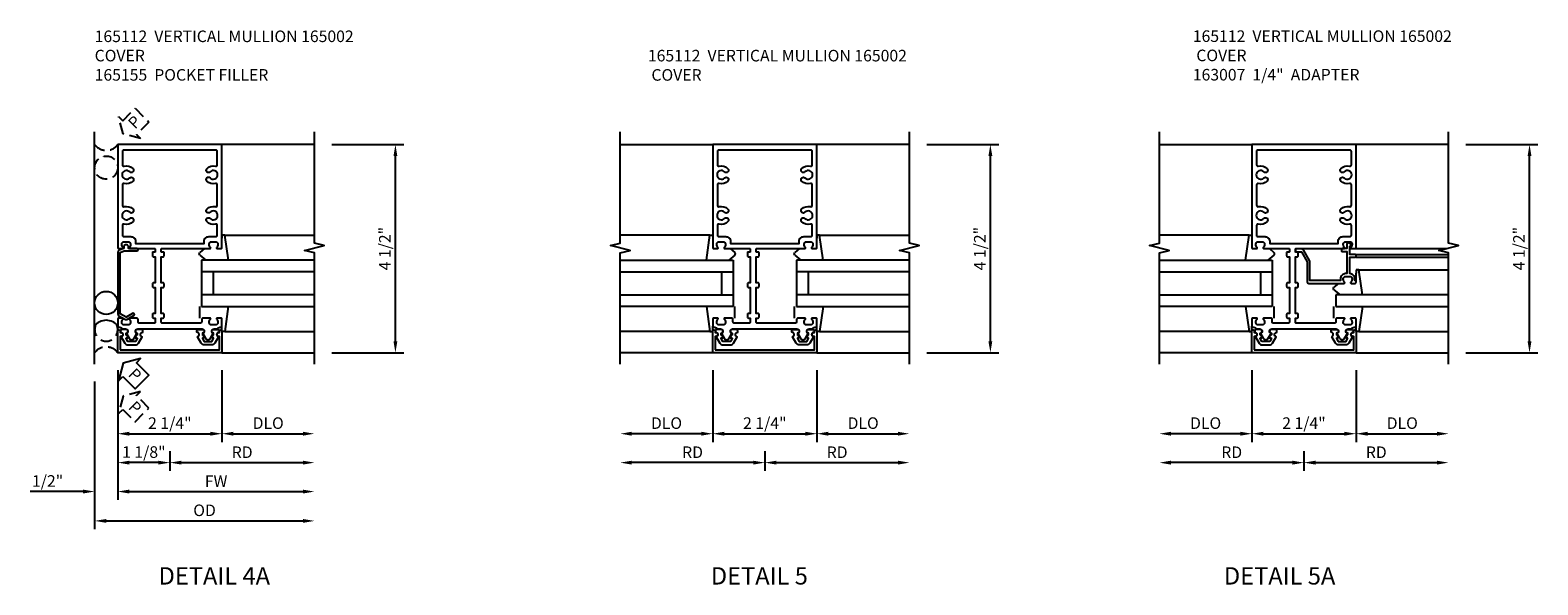
# Model space of a CAD drawing. Extents: x 0 to 157, y 0 to 101.
# Drawn here: x 79 to 112, y 25 to 37 of the extents above; entities that cross this region are included whole.
import ezdxf
from ezdxf.enums import TextEntityAlignment as Align

# ---------------------------------------------------------------- set-up
doc = ezdxf.new("R2010")
doc.units = 0
doc.header["$MEASUREMENT"] = 0
doc.linetypes.add('HIDDEN', pattern=[0.375, 0.25, -0.125])
doc.layers.get('0').update_dxf_attribs({"color": 4, "linetype": 'CONTINUOUS'})
for name, color, linetype in [('DIME', 2, 'CONTINUOUS'), ('EXTERIOR SEAL', 3, 'HIDDEN'), ('INTERIOR SEAL', 3, 'HIDDEN'), ('TEXT', 3, 'CONTINUOUS')]:
    doc.layers.add(name, color=color, linetype=linetype)
doc.styles.get("Standard").update_dxf_attribs({"font": 'arial.ttf'})
doc.dimstyles.new('EXT_ON-OFF', dxfattribs={"dimscale": 2, "dimtxt": 0.125, "dimasz": 0.125, "dimexe": 0.09, "dimexo": 0.1875, "dimgap": 0.05, "dimtad": 3, "dimdec": 5, "dimzin": 3, "dimdsep": 46, "dimlunit": 5, "dimtxsty": 'Standard', "dimcen": 0, "dimse2": 1, "dimazin": 0, "dimtfac": 1, "dimtdec": 5, "dimtofl": 0, "dimtmove": 0, "dimatfit": 0, "dimfxl": 1, "dimfrac": 2, "dimtolj": 1, "dimtzin": 3, "dimarcsym": 0})
doc.dimstyles.new('EXT_ON-ON', dxfattribs={"dimscale": 2, "dimtxt": 0.125, "dimasz": 0.125, "dimexe": 0.09, "dimexo": 0.1875, "dimgap": 0.05, "dimtad": 3, "dimdec": 5, "dimzin": 3, "dimdsep": 46, "dimlunit": 5, "dimtxsty": 'Standard', "dimcen": 0, "dimazin": 0, "dimtfac": 1, "dimtdec": 5, "dimtofl": 0, "dimtmove": 0, "dimatfit": 0, "dimfxl": 1, "dimfrac": 2, "dimtolj": 1, "dimtzin": 3, "dimarcsym": 0})

# ---------------------------------------------------------------- blocks, each defined once
blk = doc.blocks.new('*D312')
at = {"layer": 'DIME', "color": 0, "lineweight": -2, "transparency": 16777216}
for p, q in [((3.5, 3.5), (5.055, 3.5)), ((4.875, -0.75), (4.875, 3.25)), ((3.5, -1), (5.055, -1))]:
    blk.add_line(p, q, dxfattribs=at)
at = {"layer": 'DIME', "color": 0, "transparency": 16777216}
for points in [[(4.833, 3.25), (4.917, 3.25), (4.875, 3.5)], [(4.833, -0.75), (4.917, -0.75), (4.875, -1)]]:
    blk.add_solid(points, dxfattribs=at)
at = {"layer": 'DIME', "color": 0, "transparency": 16777216, "insert": (4.646, 1.25), "char_height": 0.25, "attachment_point": 5, "rotation": 90}
blk.add_mtext('\\A1;4 1/2"', dxfattribs=at)
blk = doc.blocks.new('B165301')
blk.add_lwpolyline([(-0.695, -0.944, 0.57735), (-0.68, -0.935), (-0.68, -0.91, -0.57735), (-0.665, -0.901), (-0.625, -0.924, -0.267949), (-0.62, -0.933), (-0.62, -0.935, 0.414214), (-0.61, -0.945), (-0.576, -0.945, -1), (-0.496, -0.945), (-0.496, -1.035, -0.414214), (-0.526, -1.065), (-0.556, -1.065, 0.84909), (-0.653, -1.049), (-0.79, -0.97, -0.267949), (-0.83, -0.901), (-0.83, -0.749, -0.267949), (-0.79, -0.68), (-0.653, -0.601, 0.84909), (-0.556, -0.585), (-0.526, -0.585, -0.414214), (-0.496, -0.615), (-0.496, -0.705, -1), (-0.576, -0.705), (-0.61, -0.705, 0.414214), (-0.62, -0.715), (-0.62, -0.717, -0.267949), (-0.625, -0.726), (-0.665, -0.749, -0.57735), (-0.68, -0.74), (-0.68, -0.715, 0.414214), (-0.69, -0.705), (-0.694, -0.705), (-0.755, -0.741, 0.267949), (-0.76, -0.749), (-0.76, -0.901, 0.267949), (-0.755, -0.909)], format="xyb", close=True)
blk = doc.blocks.new('B165112')
for points in [[(-1.104, -0.444, -0.246837), (-1.03, -0.478, 0.234531), (-1.014, -0.486), (-0.955, -0.486, -0.84909), (-0.939, -0.583), (-0.879, -0.687, 0.57735), (-0.771, -0.687), (-0.711, -0.583, -0.84909), (-0.695, -0.486), (0.695, -0.486, -0.84909), (0.711, -0.583), (0.771, -0.687, 0.57735), (0.879, -0.687), (0.939, -0.583, -0.84909), (0.955, -0.486), (1.014, -0.486, 0.234531), (1.03, -0.478, -0.246837), (1.104, -0.444, 0.427908), (1.125, -0.424), (1.125, -0.27, 0.414214), (1.105, -0.25), (1.023, -0.25, 0.669376), (1.012, -0.276, -0.199773), (1.039, -0.339), (1.039, -0.35, -0.414214), (0.989, -0.4), (0.901, -0.4, -0.414214), (0.851, -0.35), (0.851, -0.339, -0.199773), (0.878, -0.276, 0.669376), (0.867, -0.25), (0.718, -0.25, 0.414214), (0.688, -0.28), (0.688, -0.331, -0.414214), (0.657, -0.361), (-0.165, -0.361, -0.414214), (-0.185, -0.341), (-0.185, -0.25), (-0.145, -0.25, 0.414214), (-0.125, -0.23), (-0.125, -0.17, 0.414214), (-0.145, -0.15), (-0.185, -0.15), (-0.185, 0.412), (-0.145, 0.412, 0.414214), (-0.125, 0.432), (-0.125, 0.492, 0.414214), (-0.145, 0.512), (-0.185, 0.512), (-0.185, 1.074), (-0.145, 1.074, 0.414214), (-0.125, 1.094), (-0.125, 1.164, 0.414214), (-0.135, 1.174), (-0.175, 1.174, -0.414214), (-0.185, 1.184), (-0.185, 1.24, -0.414214), (-0.175, 1.25), (0.867, 1.25, 0.669376), (0.878, 1.276, -0.199773), (0.851, 1.339), (0.851, 1.35, -0.414214), (0.901, 1.4), (0.989, 1.4, -0.414214), (1.039, 1.35), (1.039, 1.339, -0.199773), (1.012, 1.276, 0.669376), (1.023, 1.25), (1.105, 1.25, 0.414214), (1.125, 1.27), (1.125, 3.5), (-1.125, 3.5), (-1.125, 1.27, 0.414214), (-1.105, 1.25), (-1.023, 1.25, 0.669376), (-1.012, 1.276, -0.199773), (-1.039, 1.339), (-1.039, 1.35, -0.414214), (-0.989, 1.4), (-0.901, 1.4, -0.414214), (-0.851, 1.35), (-0.851, 1.339, -0.199773), (-0.878, 1.276, 0.669376), (-0.867, 1.25), (-0.325, 1.25, -0.414214), (-0.315, 1.24), (-0.315, 1.184, -0.414214), (-0.325, 1.174), (-0.365, 1.174, 0.414214), (-0.375, 1.164), (-0.375, 1.094, 0.414214), (-0.355, 1.074), (-0.315, 1.074), (-0.315, 0.512), (-0.355, 0.512, 0.414214), (-0.375, 0.492), (-0.375, 0.432, 0.414214), (-0.355, 0.412), (-0.315, 0.412), (-0.315, -0.15), (-0.355, -0.15, 0.414214), (-0.375, -0.17), (-0.375, -0.23, 0.414214), (-0.355, -0.25), (-0.315, -0.25), (-0.315, -0.341, -0.414214), (-0.335, -0.361), (-0.657, -0.361, -0.414214), (-0.688, -0.331), (-0.688, -0.28, 0.414214), (-0.718, -0.25), (-0.867, -0.25, 0.669376), (-0.878, -0.276, -0.199773), (-0.851, -0.339), (-0.851, -0.35, -0.414214), (-0.901, -0.4), (-0.989, -0.4, -0.414214), (-1.039, -0.35), (-1.039, -0.339, -0.199773), (-1.012, -0.276, 0.669376), (-1.023, -0.25), (-1.105, -0.25, 0.414214), (-1.125, -0.27), (-1.125, -0.424, 0.427908)], [(1.025, 3.061), (1.025, 3.35, 0.414214), (0.995, 3.38), (-0.995, 3.38, 0.414214), (-1.025, 3.35), (-1.025, 3.061, 0.49281), (-0.987, 3.032, -0.274204), (-0.796, 2.978, -1), (-0.868, 2.91, 2.5), (-0.868, 2.778, -1), (-0.796, 2.71, -0.274204), (-0.987, 2.656, 0.49281), (-1.025, 2.627), (-1.025, 2.186, 0.49281), (-0.987, 2.157, -0.274204), (-0.796, 2.103, -1), (-0.868, 2.035, 2.5), (-0.868, 1.903, -1), (-0.796, 1.835, -0.274204), (-0.987, 1.781, 0.49281), (-1.025, 1.752), (-1.025, 1.54, 0.414214), (-0.995, 1.51), (-0.841, 1.51, -0.414214), (-0.741, 1.41), (-0.741, 1.36), (0.741, 1.36), (0.741, 1.41, -0.414214), (0.841, 1.51), (0.995, 1.51, 0.414214), (1.025, 1.54), (1.025, 1.752, 0.49281), (0.987, 1.781, -0.274204), (0.796, 1.835, -1), (0.868, 1.903, 2.5), (0.868, 2.035, -1), (0.796, 2.103, -0.274204), (0.987, 2.157, 0.49281), (1.025, 2.186), (1.025, 2.627, 0.49281), (0.987, 2.656, -0.274204), (0.796, 2.71, -1), (0.868, 2.778, 2.5), (0.868, 2.91, -1), (0.796, 2.978, -0.274204), (0.987, 3.032, 0.49281)]]:
    blk.add_lwpolyline(points, format="xyb", close=True)
blk = doc.blocks.new('B165155')
blk.add_lwpolyline([(-0.993, 1.25), (-1.092, 1.214, 0.315299), (-1.125, 1.167), (-1.125, -0.157, 0.267949), (-1.1, -0.2), (-0.976, -0.272, 0.267949), (-0.914, -0.272), (-0.779, -0.194, 1), (-0.804, -0.151), (-0.945, -0.232), (-1.075, -0.157), (-1.075, 1.167), (-0.984, 1.2), (-0.712, 1.2, 1), (-0.712, 1.25), (-0.897, 1.25), (-0.897, 1.3, 0.414214), (-0.927, 1.33), (-0.963, 1.33, 0.414214), (-0.993, 1.3)], format="xyb", close=True)
blk = doc.blocks.new('B027851')
for p, q in [((-0.4, 0.319), (0.14, 0.24)), ((0.14, 0.18), (0.073, 0.18)), ((0.14, 0.24), (0.14, 0.18)), ((-0.289, -0.296), (-0.4, -0.164)), ((-0.15, -0.197), (-0.236, -0.296))]:
    blk.add_line(p, q)
blk.add_arc((-0.262, -0.274), 0.035, 220, 319.4311)
blk = doc.blocks.new('B027850')
for p, q in [((-0.4, 0.317), (0.14, 0.24)), ((0.14, 0.18), (0.024, 0.18)), ((0.14, 0.24), (0.14, 0.18)), ((-0.15, -0.3), (-0.4, -0.3))]:
    blk.add_line(p, q)
blk = doc.blocks.new('B165002')
blk.add_lwpolyline([(1.075, -0.94), (-1.075, -0.94), (-1.075, -0.646), (-1.055, -0.646, 1), (-1.055, -0.566), (-1.075, -0.566), (-1.075, -0.531, 1), (-1.125, -0.531), (-1.125, -1), (1.125, -1), (1.125, -0.531, 1), (1.075, -0.531), (1.075, -0.566), (1.055, -0.566, 1), (1.055, -0.646), (1.075, -0.646)], format="xyb", close=True)
blk = doc.blocks.new('*D305')
at = {"layer": 'DIME', "color": 0, "lineweight": -2, "transparency": 16777216}
for p, q in [((-1.125, -1.375), (-1.125, -3.555)), ((0, -3.125), (0, -3.555)), ((-0.25, -3.375), (-0.875, -3.375))]:
    blk.add_line(p, q, dxfattribs=at)
at = {"layer": 'DIME', "color": 0, "transparency": 16777216}
for points in [[(-0.875, -3.333), (-0.875, -3.417), (-1.125, -3.375)], [(-0.25, -3.333), (-0.25, -3.417), (0, -3.375)]]:
    blk.add_solid(points, dxfattribs=at)
at = {"layer": 'DIME', "color": 0, "transparency": 16777216, "insert": (-0.562, -3.146), "char_height": 0.25, "attachment_point": 5}
blk.add_mtext('\\A1;1 1/8"', dxfattribs=at)
blk = doc.blocks.new('*D306')
at = {"layer": 'DIME', "color": 0, "lineweight": -2, "transparency": 16777216}
for p, q in [((-1.625, -1.625), (-1.625, -4.814)), ((-1.375, -4.634), (2.875, -4.634))]:
    blk.add_line(p, q, dxfattribs=at)
at = {"layer": 'DIME', "color": 0, "transparency": 16777216}
for points in [[(-1.375, -4.593), (-1.375, -4.676), (-1.625, -4.634)], [(2.875, -4.593), (2.875, -4.676), (3.125, -4.634)]]:
    blk.add_solid(points, dxfattribs=at)
at = {"layer": 'DIME', "color": 0, "transparency": 16777216, "insert": (0.75, -4.405), "char_height": 0.25, "attachment_point": 5}
blk.add_mtext('\\A1;OD', dxfattribs=at)
blk = doc.blocks.new('*D307')
at = {"layer": 'DIME', "color": 0, "lineweight": -2, "transparency": 16777216}
for p, q in [((-1.125, -1.375), (-1.125, -4.18)), ((-0.875, -4), (2.875, -4))]:
    blk.add_line(p, q, dxfattribs=at)
at = {"layer": 'DIME', "color": 0, "transparency": 16777216}
for points in [[(-0.875, -3.958), (-0.875, -4.042), (-1.125, -4)], [(2.875, -3.958), (2.875, -4.042), (3.125, -4)]]:
    blk.add_solid(points, dxfattribs=at)
at = {"layer": 'DIME', "color": 0, "transparency": 16777216, "insert": (1, -3.775), "char_height": 0.25, "attachment_point": 5}
blk.add_mtext('\\A1;FW', dxfattribs=at)
blk = doc.blocks.new('*D308')
at = {"layer": 'DIME', "color": 0, "lineweight": -2, "transparency": 16777216}
for p, q in [((-1.125, -1.375), (-1.125, -2.93)), ((1.125, -1.375), (1.125, -2.93)), ((-0.875, -2.75), (0.875, -2.75))]:
    blk.add_line(p, q, dxfattribs=at)
at = {"layer": 'DIME', "color": 0, "transparency": 16777216}
for points in [[(-0.875, -2.708), (-0.875, -2.792), (-1.125, -2.75)], [(0.875, -2.708), (0.875, -2.792), (1.125, -2.75)]]:
    blk.add_solid(points, dxfattribs=at)
at = {"layer": 'DIME', "color": 0, "transparency": 16777216, "insert": (0, -2.521), "char_height": 0.25, "attachment_point": 5}
blk.add_mtext('\\A1;2 1/4"', dxfattribs=at)
blk = doc.blocks.new('*D309')
at = {"layer": 'DIME', "color": 0, "lineweight": -2, "transparency": 16777216}
for p, q in [((-1.625, -1.625), (-1.625, -4.18)), ((-1.125, -1.375), (-1.125, -4.18)), ((-1.875, -4), (-3.019, -4)), ((-0.875, -4), (-0.625, -4))]:
    blk.add_line(p, q, dxfattribs=at)
at = {"layer": 'DIME', "color": 0, "transparency": 16777216}
for points in [[(-1.875, -3.958), (-1.875, -4.042), (-1.625, -4)], [(-0.875, -3.958), (-0.875, -4.042), (-1.125, -4)]]:
    blk.add_solid(points, dxfattribs=at)
at = {"layer": 'DIME', "color": 0, "transparency": 16777216, "insert": (-2.642, -3.771), "char_height": 0.25, "attachment_point": 5}
blk.add_mtext('\\A1;1/2"', dxfattribs=at)
blk = doc.blocks.new('*D310')
at = {"layer": 'DIME', "color": 0, "lineweight": -2, "transparency": 16777216}
for p, q in [((0, -3.125), (0, -3.555)), ((0.25, -3.375), (2.875, -3.375))]:
    blk.add_line(p, q, dxfattribs=at)
at = {"layer": 'DIME', "color": 0, "transparency": 16777216}
for points in [[(0.25, -3.333), (0.25, -3.417), (0, -3.375)], [(2.875, -3.333), (2.875, -3.417), (3.125, -3.375)]]:
    blk.add_solid(points, dxfattribs=at)
at = {"layer": 'DIME', "color": 0, "transparency": 16777216, "insert": (1.563, -3.15), "char_height": 0.25, "attachment_point": 5}
blk.add_mtext('\\A1;RD', dxfattribs=at)
blk = doc.blocks.new('*D311')
at = {"layer": 'DIME', "color": 0, "lineweight": -2, "transparency": 16777216}
for p, q in [((1.125, -1.375), (1.125, -2.93)), ((1.375, -2.75), (2.875, -2.75))]:
    blk.add_line(p, q, dxfattribs=at)
at = {"layer": 'DIME', "color": 0, "transparency": 16777216}
for points in [[(1.375, -2.708), (1.375, -2.792), (1.125, -2.75)], [(2.875, -2.708), (2.875, -2.792), (3.125, -2.75)]]:
    blk.add_solid(points, dxfattribs=at)
at = {"layer": 'DIME', "color": 0, "transparency": 16777216, "insert": (2.125, -2.521), "char_height": 0.25, "attachment_point": 5}
blk.add_mtext('\\A1;DLO', dxfattribs=at)
blk = doc.blocks.new('*D228')
at = {"layer": 'DIME', "color": 0, "lineweight": -2, "transparency": 16777216}
for p, q in [((3.5, 3.5), (5.055, 3.5)), ((4.875, -0.75), (4.875, 3.25)), ((3.5, -1), (5.055, -1))]:
    blk.add_line(p, q, dxfattribs=at)
at = {"layer": 'DIME', "color": 0, "transparency": 16777216}
for points in [[(4.833, 3.25), (4.917, 3.25), (4.875, 3.5)], [(4.833, -0.75), (4.917, -0.75), (4.875, -1)]]:
    blk.add_solid(points, dxfattribs=at)
at = {"layer": 'DIME', "color": 0, "transparency": 16777216, "insert": (4.646, 1.25), "char_height": 0.25, "attachment_point": 5, "rotation": 90}
blk.add_mtext('\\A1;4 1/2"', dxfattribs=at)
blk = doc.blocks.new('*D229')
at = {"layer": 'DIME', "color": 0, "lineweight": -2, "transparency": 16777216}
for p, q in [((0, -3.125), (0, -3.555)), ((-0.25, -3.375), (-2.875, -3.375))]:
    blk.add_line(p, q, dxfattribs=at)
at = {"layer": 'DIME', "color": 0, "transparency": 16777216}
for points in [[(-2.875, -3.333), (-2.875, -3.417), (-3.125, -3.375)], [(-0.25, -3.333), (-0.25, -3.417), (0, -3.375)]]:
    blk.add_solid(points, dxfattribs=at)
at = {"layer": 'DIME', "color": 0, "transparency": 16777216, "insert": (-1.562, -3.15), "char_height": 0.25, "attachment_point": 5}
blk.add_mtext('\\A1;RD', dxfattribs=at)
blk = doc.blocks.new('*D230')
at = {"layer": 'DIME', "color": 0, "lineweight": -2, "transparency": 16777216}
for p, q in [((-1.125, -1.375), (-1.125, -2.93)), ((1.125, -1.375), (1.125, -2.93)), ((-0.875, -2.75), (0.875, -2.75))]:
    blk.add_line(p, q, dxfattribs=at)
at = {"layer": 'DIME', "color": 0, "transparency": 16777216}
for points in [[(-0.875, -2.708), (-0.875, -2.792), (-1.125, -2.75)], [(0.875, -2.708), (0.875, -2.792), (1.125, -2.75)]]:
    blk.add_solid(points, dxfattribs=at)
at = {"layer": 'DIME', "color": 0, "transparency": 16777216, "insert": (0, -2.521), "char_height": 0.25, "attachment_point": 5}
blk.add_mtext('\\A1;2 1/4"', dxfattribs=at)
blk = doc.blocks.new('*D231')
at = {"layer": 'DIME', "color": 0, "lineweight": -2, "transparency": 16777216}
for p, q in [((-1.125, -1.375), (-1.125, -2.93)), ((-1.375, -2.75), (-2.875, -2.75))]:
    blk.add_line(p, q, dxfattribs=at)
at = {"layer": 'DIME', "color": 0, "transparency": 16777216}
for points in [[(-2.875, -2.708), (-2.875, -2.792), (-3.125, -2.75)], [(-1.375, -2.708), (-1.375, -2.792), (-1.125, -2.75)]]:
    blk.add_solid(points, dxfattribs=at)
at = {"layer": 'DIME', "color": 0, "transparency": 16777216, "insert": (-2.125, -2.521), "char_height": 0.25, "attachment_point": 5}
blk.add_mtext('\\A1;DLO', dxfattribs=at)
blk = doc.blocks.new('*D232')
at = {"layer": 'DIME', "color": 0, "lineweight": -2, "transparency": 16777216}
for p, q in [((1.125, -1.375), (1.125, -2.93)), ((1.375, -2.75), (2.875, -2.75))]:
    blk.add_line(p, q, dxfattribs=at)
at = {"layer": 'DIME', "color": 0, "transparency": 16777216}
for points in [[(1.375, -2.708), (1.375, -2.792), (1.125, -2.75)], [(2.875, -2.708), (2.875, -2.792), (3.125, -2.75)]]:
    blk.add_solid(points, dxfattribs=at)
at = {"layer": 'DIME', "color": 0, "transparency": 16777216, "insert": (2.125, -2.521), "char_height": 0.25, "attachment_point": 5}
blk.add_mtext('\\A1;DLO', dxfattribs=at)
blk = doc.blocks.new('*D233')
at = {"layer": 'DIME', "color": 0, "lineweight": -2, "transparency": 16777216}
for p, q in [((0, -3.125), (0, -3.555)), ((0.25, -3.375), (2.875, -3.375))]:
    blk.add_line(p, q, dxfattribs=at)
at = {"layer": 'DIME', "color": 0, "transparency": 16777216}
for points in [[(0.25, -3.333), (0.25, -3.417), (0, -3.375)], [(2.875, -3.333), (2.875, -3.417), (3.125, -3.375)]]:
    blk.add_solid(points, dxfattribs=at)
at = {"layer": 'DIME', "color": 0, "transparency": 16777216, "insert": (1.563, -3.15), "char_height": 0.25, "attachment_point": 5}
blk.add_mtext('\\A1;RD', dxfattribs=at)
blk = doc.blocks.new('*D241')
at = {"layer": 'DIME', "color": 0, "lineweight": -2, "transparency": 16777216}
for p, q in [((3.5, 3.5), (5.055, 3.5)), ((4.875, -0.75), (4.875, 3.25)), ((3.5, -1), (5.055, -1))]:
    blk.add_line(p, q, dxfattribs=at)
at = {"layer": 'DIME', "color": 0, "transparency": 16777216}
for points in [[(4.833, 3.25), (4.917, 3.25), (4.875, 3.5)], [(4.833, -0.75), (4.917, -0.75), (4.875, -1)]]:
    blk.add_solid(points, dxfattribs=at)
at = {"layer": 'DIME', "color": 0, "transparency": 16777216, "insert": (4.646, 1.25), "char_height": 0.25, "attachment_point": 5, "rotation": 90}
blk.add_mtext('\\A1;4 1/2"', dxfattribs=at)
blk = doc.blocks.new('*D242')
at = {"layer": 'DIME', "color": 0, "lineweight": -2, "transparency": 16777216}
for p, q in [((0, -3.125), (0, -3.555)), ((-0.25, -3.375), (-2.875, -3.375))]:
    blk.add_line(p, q, dxfattribs=at)
at = {"layer": 'DIME', "color": 0, "transparency": 16777216}
for points in [[(-2.875, -3.333), (-2.875, -3.417), (-3.125, -3.375)], [(-0.25, -3.333), (-0.25, -3.417), (0, -3.375)]]:
    blk.add_solid(points, dxfattribs=at)
at = {"layer": 'DIME', "color": 0, "transparency": 16777216, "insert": (-1.562, -3.15), "char_height": 0.25, "attachment_point": 5}
blk.add_mtext('\\A1;RD', dxfattribs=at)
blk = doc.blocks.new('*D243')
at = {"layer": 'DIME', "color": 0, "lineweight": -2, "transparency": 16777216}
for p, q in [((-1.125, -1.375), (-1.125, -2.93)), ((1.125, -1.375), (1.125, -2.93)), ((-0.875, -2.75), (0.875, -2.75))]:
    blk.add_line(p, q, dxfattribs=at)
at = {"layer": 'DIME', "color": 0, "transparency": 16777216}
for points in [[(-0.875, -2.708), (-0.875, -2.792), (-1.125, -2.75)], [(0.875, -2.708), (0.875, -2.792), (1.125, -2.75)]]:
    blk.add_solid(points, dxfattribs=at)
at = {"layer": 'DIME', "color": 0, "transparency": 16777216, "insert": (0, -2.521), "char_height": 0.25, "attachment_point": 5}
blk.add_mtext('\\A1;2 1/4"', dxfattribs=at)
blk = doc.blocks.new('*D244')
at = {"layer": 'DIME', "color": 0, "lineweight": -2, "transparency": 16777216}
for p, q in [((-1.125, -1.375), (-1.125, -2.93)), ((-1.375, -2.75), (-2.875, -2.75))]:
    blk.add_line(p, q, dxfattribs=at)
at = {"layer": 'DIME', "color": 0, "transparency": 16777216}
for points in [[(-2.875, -2.708), (-2.875, -2.792), (-3.125, -2.75)], [(-1.375, -2.708), (-1.375, -2.792), (-1.125, -2.75)]]:
    blk.add_solid(points, dxfattribs=at)
at = {"layer": 'DIME', "color": 0, "transparency": 16777216, "insert": (-2.125, -2.521), "char_height": 0.25, "attachment_point": 5}
blk.add_mtext('\\A1;DLO', dxfattribs=at)
blk = doc.blocks.new('*D245')
at = {"layer": 'DIME', "color": 0, "lineweight": -2, "transparency": 16777216}
for p, q in [((1.125, -1.375), (1.125, -2.93)), ((1.375, -2.75), (2.875, -2.75))]:
    blk.add_line(p, q, dxfattribs=at)
at = {"layer": 'DIME', "color": 0, "transparency": 16777216}
for points in [[(1.375, -2.708), (1.375, -2.792), (1.125, -2.75)], [(2.875, -2.708), (2.875, -2.792), (3.125, -2.75)]]:
    blk.add_solid(points, dxfattribs=at)
at = {"layer": 'DIME', "color": 0, "transparency": 16777216, "insert": (2.125, -2.521), "char_height": 0.25, "attachment_point": 5}
blk.add_mtext('\\A1;DLO', dxfattribs=at)
blk = doc.blocks.new('*D246')
at = {"layer": 'DIME', "color": 0, "lineweight": -2, "transparency": 16777216}
for p, q in [((0, -3.125), (0, -3.555)), ((0.25, -3.375), (2.875, -3.375))]:
    blk.add_line(p, q, dxfattribs=at)
at = {"layer": 'DIME', "color": 0, "transparency": 16777216}
for points in [[(0.25, -3.333), (0.25, -3.417), (0, -3.375)], [(2.875, -3.333), (2.875, -3.417), (3.125, -3.375)]]:
    blk.add_solid(points, dxfattribs=at)
at = {"layer": 'DIME', "color": 0, "transparency": 16777216, "insert": (1.563, -3.15), "char_height": 0.25, "attachment_point": 5}
blk.add_mtext('\\A1;RD', dxfattribs=at)
blk = doc.blocks.new('5B163007')
blk.add_lwpolyline([(0.791, 0.6), (0.791, 0.56), (0.13, 0.56), (0.13, 0.965, 0.131652), (0.122, 0.995), (-0.003, 1.212, 0.267949), (-0.055, 1.242), (-0.165, 1.242, 0.414214), (-0.185, 1.222), (-0.185, 1.202, 0.414214), (-0.165, 1.182), (-0.055, 1.182), (0.07, 0.965), (0.07, 0.53, 0.414214), (0.1, 0.5), (0.867, 0.5, 0.669376), (0.878, 0.526, -0.199773), (0.851, 0.589), (0.851, 0.6, -0.414214), (0.901, 0.65), (0.989, 0.65, -0.414214), (1.039, 0.6), (1.039, 0.589, -0.199773), (1.012, 0.526, 0.669376), (1.023, 0.5), (1.105, 0.5, 0.414214), (1.125, 0.52), (1.125, 0.54, 0.414214), (1.105, 0.56), (1.099, 0.56), (1.099, 0.6, 0.414214), (0.989, 0.71), (0.988, 0.71), (0.988, 1.065), (1.105, 1.065, 0.414214), (1.125, 1.085), (1.125, 1.105, 0.414214), (1.105, 1.125), (0.988, 1.125), (0.988, 1.3), (1.008, 1.3, 0.641869), (1.019, 1.325), (0.981, 1.37, 0.695143), (0.928, 1.35), (0.928, 1.25), (0.828, 1.25, 0.414214), (0.808, 1.23), (0.808, 1.21, 0.414214), (0.828, 1.19), (0.928, 1.19), (0.928, 0.71), (0.901, 0.71, 0.414214)], format="xyb", close=True)
blk = doc.blocks.new('S165VJ205')
for p, q in [((-1.625, -1.25), (-1.625, 3.776188)), ((3.125, 3.5), (1.125, 3.5)), ((1.185386, 1.539755), (3.125, 1.539755)), ((0.6875, 1), (0.6875, 0)), ((3.125, 1), (0.6875, 1)), ((3.125, 0.75), (0.6875, 0.75)), ((0.9375, 0.75), (0.9375, 0.25)), ((3.125, 0.25), (0.6875, 0.25)), ((0.6875, 0), (3.125, 0)), ((1.185386, -0.539755), (3.125, -0.539755)), ((1.125, -1), (3.125, -1))]:
    blk.add_line(p, q)
blk.add_lwpolyline([(3.125, -1.25), (3.125, 1.15625), (2.912785, 1.209319), (3.3372, 1.31687), (3.124984, 1.369938), (3.124984, 3.776188)])
at = {"color": 7}
blk.add_lwpolyline([(-1.019223, -1.515213), (-0.751206, -1.78323), (-0.453761, -1.485785), (-0.721778, -1.217769), (-0.631762, -1.127752), (-1.009399, -1.227592), (-1.109239, -1.605229)], close=True, dxfattribs=at)
blk.add_circle((-1.375, 0.076384), 0.25)
blk.add_arc((-1.375, -0.611116), 0.3125, 36.8698976, 143.1301024)
at = {"layer": 'EXTERIOR SEAL'}
blk.add_lwpolyline([(-0.751206, -2.493034), (-0.453761, -2.19559), (-0.721778, -1.927573), (-0.631762, -1.837557), (-1.009399, -1.937396), (-1.109239, -2.315034), (-1.019223, -2.225018)], close=True, dxfattribs=at)
for centre, radius, start, end in [((-1.375, -0.5), 0.25, 155.7606088, 24.2393912), ((-1.375, -1.1875), 0.3125, 36.8698976, 143.1301024)]:
    blk.add_arc(centre, radius, start, end, dxfattribs=at)
at = {"layer": 'INTERIOR SEAL'}
blk.add_lwpolyline([(-1.009399, 3.727592), (-1.109239, 4.105229), (-1.019223, 4.015213), (-0.751206, 4.28323), (-0.453761, 3.985785), (-0.721778, 3.717769), (-0.631762, 3.627752)], close=True, dxfattribs=at)
blk.add_circle((-1.375, 3), 0.25, dxfattribs=at)
blk.add_arc((-1.375, 3.6875), 0.3125, 216.8698976, 323.1301024, dxfattribs=at)
for name in ['B165112', 'B165155']:
    blk.add_blockref(name, (0, 0))
at = {"xscale": -1, "rotation": 270}
for name, p in [('B027851', (0.945, 1.4)), ('B165301', (0, 0))]:
    blk.add_blockref(name, p, dxfattribs=at)
for name, p, rotation in [('B027850', (0.945, -0.4), 270), ('B165301', (0, 0), 90)]:
    blk.add_blockref(name, p, dxfattribs=dict(rotation=rotation))
at = {"xscale": -1}
blk.add_blockref('B165002', (0, 0), dxfattribs=at)
at = {"layer": 'EXTERIOR SEAL'}
blk.add_text('P', height=0.249961, rotation=315, dxfattribs=at).set_placement((-0.91666, -2.193716))
at = {"layer": 'INTERIOR SEAL'}
blk.add_text('P', height=0.249961, rotation=45, dxfattribs=at).set_placement((-0.75308, 3.820331))
at = {"layer": 'TEXT', "color": 3}
blk.add_text('P', height=0.249961, rotation=315, dxfattribs=at).set_placement((-0.91666, -1.483911))
at = {"layer": 'DIME'}
for base, p1, p2, angle, picture, middle in [((4.875, 3.5), (3.125, -1), (3.125, 3.5), 90, '*D312', (4.645737, 1.25)), ((1.125, -2.75), (-1.125, -1), (1.125, -1), 180, '*D308', (0, -2.520737))]:
    dim = blk.add_linear_dim(base=base, p1=p1, p2=p2, angle=angle, dimstyle='EXT_ON-ON', override={"dimpost": '"'}, dxfattribs=at)
    dim.commit()
    dim.dimension.update_dxf_attribs({"geometry": picture, "text_midpoint": middle})
dim = blk.add_linear_dim(base=(-1.625, -4), p1=(-1.125, -1), p2=(-1.625, -1.25), angle=180, dimstyle='EXT_ON-ON', override={"dimpost": '"'}, dxfattribs=at)
dim.commit()
dim.dimension.update_dxf_attribs({"geometry": '*D309', "text_midpoint": (-2.641667, -4), "dimtype": 160})
for base, p1, text, picture, middle in [((3.125, -4.634475), (-1.625, -1.25), 'OD', '*D306', (0.75, -4.405126)), ((3.125, -4), (-1.125, -1), 'FW', '*D307', (1, -3.775)), ((3.125, -2.75), (1.125, -1), 'DLO', '*D311', (2.125, -2.520651))]:
    dim = blk.add_linear_dim(base=base, p1=p1, p2=(3.125, -1.25), angle=180, text=text, dimstyle='EXT_ON-OFF', override={"dimpost": '"'}, dxfattribs=at)
    dim.commit()
    dim.dimension.update_dxf_attribs({"geometry": picture, "text_midpoint": middle})
dim = blk.add_linear_dim(base=(-1.125, -3.375), p1=(0, -2.75), p2=(-1.125, -1), dimstyle='EXT_ON-ON', override={"dimpost": '"'}, dxfattribs=at)
dim.commit()
dim.dimension.update_dxf_attribs({"geometry": '*D305', "text_midpoint": (-0.5625, -3.375), "dimtype": 160})
dim = blk.add_linear_dim(base=(3.125, -3.375), p1=(0, -2.75), p2=(3.125, -1.25), text='RD', dimstyle='EXT_ON-OFF', override={"dimpost": '"'}, dxfattribs=at)
dim.commit()
dim.dimension.update_dxf_attribs({"geometry": '*D310', "text_midpoint": (1.5625, -3.15)})
blk = doc.blocks.new('S165VI205')
for p, q in [((-3.125, 3.5), (-1.125, 3.5)), ((3.125, 3.5), (1.125, 3.5)), ((-1.185386, 1.539755), (-3.125, 1.539755)), ((1.185386, 1.539755), (3.125, 1.539755)), ((-3.125, 1), (-0.6875, 1)), ((-0.6875, 1), (-0.6875, 0)), ((3.125, 1), (0.6875, 1)), ((0.6875, 1), (0.6875, 0)), ((-3.125, 0.75), (-0.6875, 0.75)), ((-0.9375, 0.75), (-0.9375, 0.25)), ((3.125, 0.75), (0.6875, 0.75)), ((0.9375, 0.75), (0.9375, 0.25)), ((-3.125, 0.25), (-0.6875, 0.25)), ((-0.6875, 0), (-3.125, 0)), ((3.125, 0.25), (0.6875, 0.25)), ((0.6875, 0), (3.125, 0)), ((-1.185386, -0.539755), (-3.125, -0.539755)), ((1.185386, -0.539755), (3.125, -0.539755)), ((-1.125, -1), (-3.125, -1)), ((1.125, -1), (3.125, -1))]:
    blk.add_line(p, q)
for points in [[(-3.125, -1.25), (-3.125, 1.15625), (-2.912785, 1.209319), (-3.3372, 1.31687), (-3.124984, 1.369938), (-3.124984, 3.776188)], [(3.125, -1.25), (3.125, 1.15625), (2.912785, 1.209319), (3.3372, 1.31687), (3.124984, 1.369938), (3.124984, 3.776188)]]:
    blk.add_lwpolyline(points)
blk.add_blockref('B165112', (0, 0))
for name, p, rotation in [('B027851', (-0.945, 1.4), 90), ('B027850', (0.945, -0.4), 270), ('B165301', (0, 0), 90)]:
    blk.add_blockref(name, p, dxfattribs=dict(rotation=rotation))
at = {"xscale": -1}
for name, p, rotation in [('B027851', (0.945, 1.4), 270), ('B027850', (-0.945, -0.4), 90), ('B165301', (0, 0), 270)]:
    blk.add_blockref(name, p, dxfattribs=dict(at, rotation=rotation))
blk.add_blockref('B165002', (0, 0), dxfattribs=at)
at = {"layer": 'DIME'}
for base, p1, p2, angle, picture, middle in [((4.875, 3.5), (3.125, -1), (3.125, 3.5), 90, '*D228', (4.645737, 1.25)), ((1.125, -2.75), (-1.125, -1), (1.125, -1), 180, '*D230', (0, -2.520737))]:
    dim = blk.add_linear_dim(base=base, p1=p1, p2=p2, angle=angle, dimstyle='EXT_ON-ON', override={"dimpost": '"'}, dxfattribs=at)
    dim.commit()
    dim.dimension.update_dxf_attribs({"geometry": picture, "text_midpoint": middle})
dim = blk.add_linear_dim(base=(-3.125, -2.75), p1=(-1.125, -1), p2=(-3.125, -1.25), angle=180, text='DLO', dimstyle='EXT_ON-OFF', override={"dimpost": '"'}, dxfattribs=at)
dim.commit()
dim.dimension.update_dxf_attribs({"geometry": '*D231', "text_midpoint": (-2.125, -2.520651)})
for base, p1, p2, text, picture, middle in [((-3.125, -3.375), (0, -2.75), (-3.125, -1.25), 'RD', '*D229', (-1.5625, -3.15)), ((3.125, -3.375), (0, -2.75), (3.125, -1.25), 'RD', '*D233', (1.5625, -3.15)), ((3.125, -2.75), (1.125, -1), (3.125, -1.25), 'DLO', '*D232', (2.125, -2.520651))]:
    dim = blk.add_linear_dim(base=base, p1=p1, p2=p2, text=text, dimstyle='EXT_ON-OFF', override={"dimpost": '"'}, dxfattribs=at)
    dim.commit()
    dim.dimension.update_dxf_attribs({"geometry": picture, "text_midpoint": middle})
blk = doc.blocks.new('S165VI207')
for p, q in [((-3.125, 3.5), (-1.125, 3.5)), ((3.125, 3.5), (1.125, 3.5)), ((-1.185386, 1.539755), (-3.125, 1.539755)), ((-3.125, 1), (-0.6875, 1)), ((-0.6875, 1), (-0.6875, 0)), ((1.125, 1.25), (3.073321, 1.25)), ((1.125, 1.125), (3.125, 1.125)), ((1.125, 1.065), (3.125, 1.065)), ((-3.125, 0.75), (-0.6875, 0.75)), ((-0.9375, 0.75), (-0.9375, 0.25)), ((1.125, 0.54), (1.125386, 0.72311)), ((1.185386, 0.789755), (3.125, 0.789755)), ((-3.125, 0.25), (-0.6875, 0.25)), ((-0.6875, 0), (-3.125, 0)), ((3.125, 0.25), (0.6875, 0.25)), ((0.6875, 0.25), (0.6875, 0)), ((0.6875, 0), (3.125, 0)), ((-1.185386, -0.539755), (-3.125, -0.539755)), ((1.185386, -0.539755), (3.125, -0.539755)), ((-1.125, -1), (-3.125, -1)), ((1.125, -1), (3.125, -1))]:
    blk.add_line(p, q)
for points in [[(-3.125, -1.25), (-3.125, 1.15625), (-2.912785, 1.209319), (-3.3372, 1.31687), (-3.124984, 1.369938), (-3.124984, 3.776188)], [(3.125, -1.25), (3.125, 1.15625), (2.912785, 1.209319), (3.3372, 1.31687), (3.124984, 1.369938), (3.124984, 3.776188)]]:
    blk.add_lwpolyline(points)
for name in ['B165112', '5B163007']:
    blk.add_blockref(name, (0, 0))
for name, p, rotation in [('B027851', (-0.945, 1.4), 90), ('B027850', (0.945, -0.4), 270), ('B165301', (0, 0), 90)]:
    blk.add_blockref(name, p, dxfattribs=dict(rotation=rotation))
at = {"xscale": -1}
for name, p, rotation in [('B027851', (0.945, 0.65), 270), ('B027850', (-0.945, -0.4), 90), ('B165301', (0, 0), 270)]:
    blk.add_blockref(name, p, dxfattribs=dict(at, rotation=rotation))
blk.add_blockref('B165002', (0, 0), dxfattribs=at)
at = {"layer": 'DIME'}
for base, p1, p2, angle, picture, middle in [((4.875, 3.5), (3.125, -1), (3.125, 3.5), 90, '*D241', (4.645737, 1.25)), ((1.125, -2.75), (-1.125, -1), (1.125, -1), 180, '*D243', (0, -2.520737))]:
    dim = blk.add_linear_dim(base=base, p1=p1, p2=p2, angle=angle, dimstyle='EXT_ON-ON', override={"dimpost": '"'}, dxfattribs=at)
    dim.commit()
    dim.dimension.update_dxf_attribs({"geometry": picture, "text_midpoint": middle})
dim = blk.add_linear_dim(base=(-3.125, -2.75), p1=(-1.125, -1), p2=(-3.125, -1.25), angle=180, text='DLO', dimstyle='EXT_ON-OFF', override={"dimpost": '"'}, dxfattribs=at)
dim.commit()
dim.dimension.update_dxf_attribs({"geometry": '*D244', "text_midpoint": (-2.125, -2.520651)})
for base, p1, p2, text, picture, middle in [((-3.125, -3.375), (0, -2.75), (-3.125, -1.25), 'RD', '*D242', (-1.5625, -3.15)), ((3.125, -3.375), (0, -2.75), (3.125, -1.25), 'RD', '*D246', (1.5625, -3.15)), ((3.125, -2.75), (1.125, -1), (3.125, -1.25), 'DLO', '*D245', (2.125, -2.520651))]:
    dim = blk.add_linear_dim(base=base, p1=p1, p2=p2, text=text, dimstyle='EXT_ON-OFF', override={"dimpost": '"'}, dxfattribs=at)
    dim.commit()
    dim.dimension.update_dxf_attribs({"geometry": picture, "text_midpoint": middle})

msp = doc.modelspace()

# ---------------------------------------------------------------- block references
for name, p in [('S165VJ205', (82.302639, 30.564445)), ('S165VI205', (95.161357, 30.564445)), ('S165VI207', (106.813406, 30.564445))]:
    msp.add_blockref(name, p)

# ---------------------------------------------------------------- texts
at = {"color": 2, "linetype": 'Continuous'}
for s, p in [('DETAIL 4A', (83.263278, 24.555183)), ('DETAIL 5', (95.043071, 24.555183)), ('DETAIL 5A', (106.287415, 24.555183))]:
    msp.add_text(s, height=0.375, dxfattribs=at).set_placement(p, align=Align.CENTER)
at = {"layer": 'TEXT', "char_height": 0.25, "attachment_point": 1}
for s, insert, width in [('165112  VERTICAL MULLION 165002  COVER \\P165155  POCKET FILLER ', (80.677639, 36.528026), 5.68231129), ('\\A1;165112  VERTICAL MULLION 165002  COVER\\P163007  1/4"  ADAPTER', (104.41113, 36.531437), 5.67255123), ('\\A1;165112  VERTICAL MULLION 165002  COVER', (92.634275, 36.110336), 5.67255123)]:
    msp.add_mtext(s, dxfattribs=dict(at, insert=insert, width=width))

doc.saveas('drawing.dxf')
